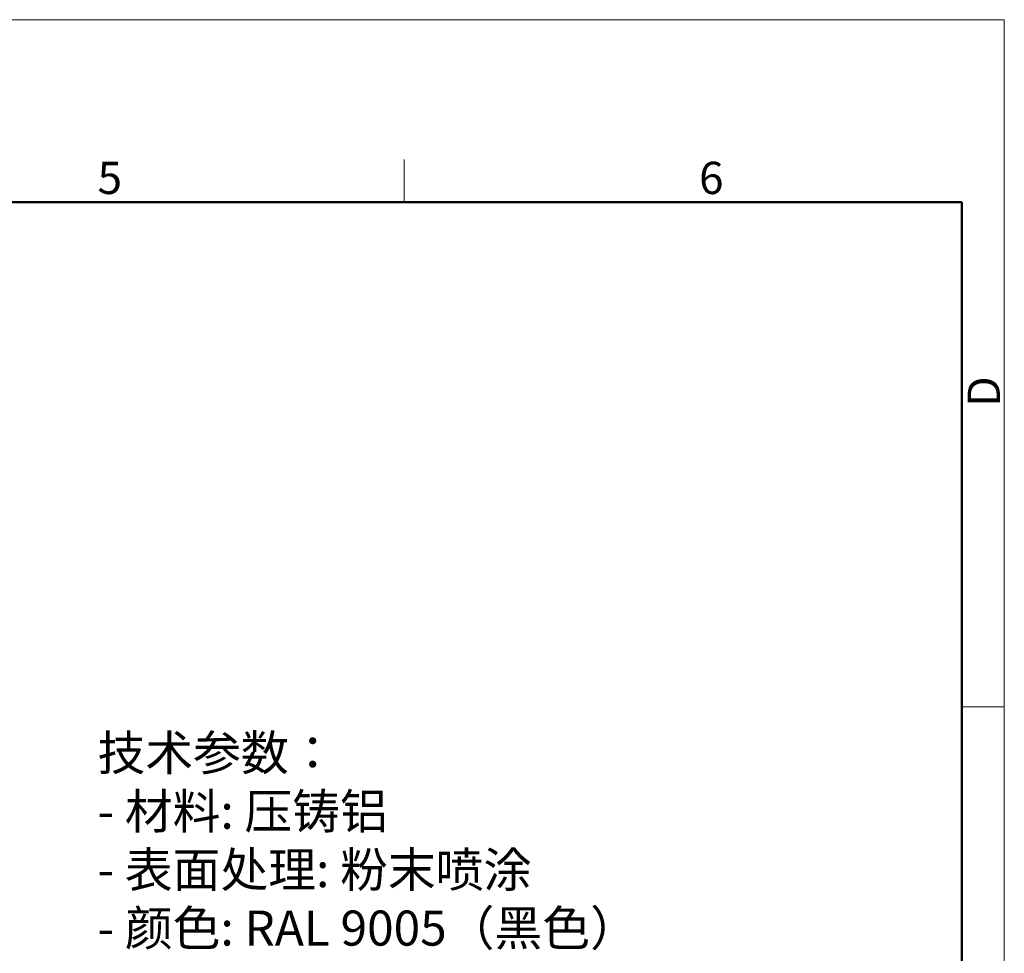
# Model space of a CAD drawing. Units: millimetres. Extents: x 2279 to 3170, y 588 to 1218.
# Drawn here: x 2927 to 3170, y 988 to 1218 of the extents above; entities that cross this region are included whole.
import ezdxf

# ---------------------------------------------------------------- set-up
doc = ezdxf.new("R2010")
doc.units = ezdxf.units.MM
doc.header["$LTSCALE"] = 65.395
for name, color, linetype, lineweight in [('Dim', 3, 'CONTINUOUS', 15), ('图框', 7, 'CONTINUOUS', 20), ('打标文字', 3, 'CONTINUOUS', 20)]:
    doc.layers.add(name, color=color, linetype=linetype, lineweight=lineweight)
doc.styles.add('Romans字体', font='romans.shx', dxfattribs={"width": 0.75})

# ---------------------------------------------------------------- blocks, each defined once
blk = doc.blocks.new('A4图框-NEW')
at = {"layer": '图框', "color": 1, "lineweight": 18}
for p in [(833.413, 690.535), (1130.412, 480.535)]:
    blk.add_line(p, (1130.412, 690.535), dxfattribs=at)
at = {"layer": '图框', "color": 6}
for p, q in [((1081.089, 679.035), (1081.089, 675.535)), ((1130.412, 634.073), (1126.929, 634.073))]:
    blk.add_line(p, q, dxfattribs=at)
at = {"layer": '图框', "lineweight": 50}
for p in [(836.913, 675.535), (1126.929, 484.341)]:
    blk.add_line(p, (1126.929, 675.535), dxfattribs=at)
at = {"layer": '图框', "color": 6, "char_height": 2.652, "width": 2.55791, "attachment_point": 1, "style": 'Romans字体'}
for s, insert in [('6', (1105.33, 678.86)), ('5', (1055.901, 678.86))]:
    blk.add_mtext(s, dxfattribs=dict(at, insert=insert))
at = {"layer": '图框', "color": 6, "insert": (1127.404, 658.733), "char_height": 2.652, "width": 2.55791, "attachment_point": 1, "rotation": 90, "style": 'Romans字体'}
blk.add_mtext('D', dxfattribs=at)

msp = doc.modelspace()

# ---------------------------------------------------------------- block references
at = {"layer": 'Dim', "xscale": 3.000012626966053, "yscale": 3.000012626964917, "zscale": 3.000012626965268}
msp.add_blockref('A4图框-NEW', (-221.31, -853.25), dxfattribs=at)

# ---------------------------------------------------------------- texts
at = {"layer": '打标文字', "color": 3, "insert": (2946.39, 1041.94), "char_height": 8.64, "width": 249.2705, "attachment_point": 1, "style": 'Romans字体'}
msp.add_mtext('{\\A1;\\fFangSong_GB2312|b0|i0|c134|p49;技术参数：}\\P{\\A1;\\Fromans.shx;- }{\\A1;\\fFangSong_GB2312|b0|i0|c134|p49;材料}{\\A1;\\Fromans.shx;: }{\\A1;\\fFangSong_GB2312|b0|i0|c134|p49;压铸铝}\\P{\\A1;\\Fromans.shx;- }{\\A1;\\fFangSong_GB2312|b0|i0|c134|p49;表面处理}{\\A1;\\Fromans.shx;: }{\\A1;\\fFangSong_GB2312|b0|i0|c134|p49;粉末喷涂}\\P{\\A1;\\Fromans.shx;- }{\\A1;\\fFangSong_GB2312|b0|i0|c134|p49;颜色}{\\A1;\\Fromans.shx;: RAL 9005}{\\A1;\\fFangSong_GB2312|b0|i0|c134|p49;（黑色）}{\\A1;\\Fromans.shx; }\\P{\\A1;\\Fromans.shx;- }{\\A1;\\fFangSong_GB2312|b0|i0|c134|p49;温度范围}{\\A1;\\Fromans.shx;: -40}{\\A1;\\fFangSong_GB2312|b0|i0|c134|p49;℃}{\\A1;\\Fromans.shx; - +125}{\\A1;\\fFangSong_GB2312|b0|i0|c134|p49;℃}\\P{\\A1;\\Fromans.shx;- }{\\A1;\\fFangSong_GB2312|b0|i0|c134|p49;防护等级}{\\A1;\\Fromans.shx;: IP68/IP69K    }\\P{\\A1;\\Fromans.shx;- }{\\A1;\\fFangSong_GB2312|b0|i0|c134|p49;出线方向}{\\A1;\\Fromans.shx;: }{\\A1;\\fFangSong_GB2312|b0|i0|c134|p49;底部出线}\\P{\\A1;\\Fromans.shx;- }{\\A1;\\fFangSong_GB2312|b0|i0|c134|p49;出线孔数}{\\A1;\\Fromans.shx;: 4}\\P{\\A1;\\Fromans.shx;- }{\\A1;\\fFangSong_GB2312|b0|i0|c134|p49;螺纹规格}{\\A1;\\Fromans.shx;: M20^I}\\P{\\A1;\\Fromans.shx;}\\P{\\A1;\\Fromans.shx;Technical specification:}\\P{\\A1;\\Fromans.shx;- Material: aluminium die-cast}\\P{\\A1;\\Fromans.shx;- Surface: powder-coated}\\P{\\A1;\\Fromans.shx;- Colour: RAL 9005(black)}\\P{\\A1;\\Fromans.shx;- Temperature range: -40}{\\A1;\\fFangSong_GB2312|b0|i0|c134|p49;℃}{\\A1;\\Fromans.shx; - +125}{\\A1;\\fFangSong_GB2312|b0|i0|c134|p49;℃}\\P{\\A1;\\Fromans.shx;- Degree of protection: IP68/IP69K }\\P{\\A1;\\Fromans.shx;- Cable entry: bottom entry}\\P{\\A1;\\Fromans.shx;- No. of cable entries: 4}\\P{\\A1;\\Fromans.shx;- Thread size: M20  }', dxfattribs=at)

doc.saveas('drawing.dxf')
